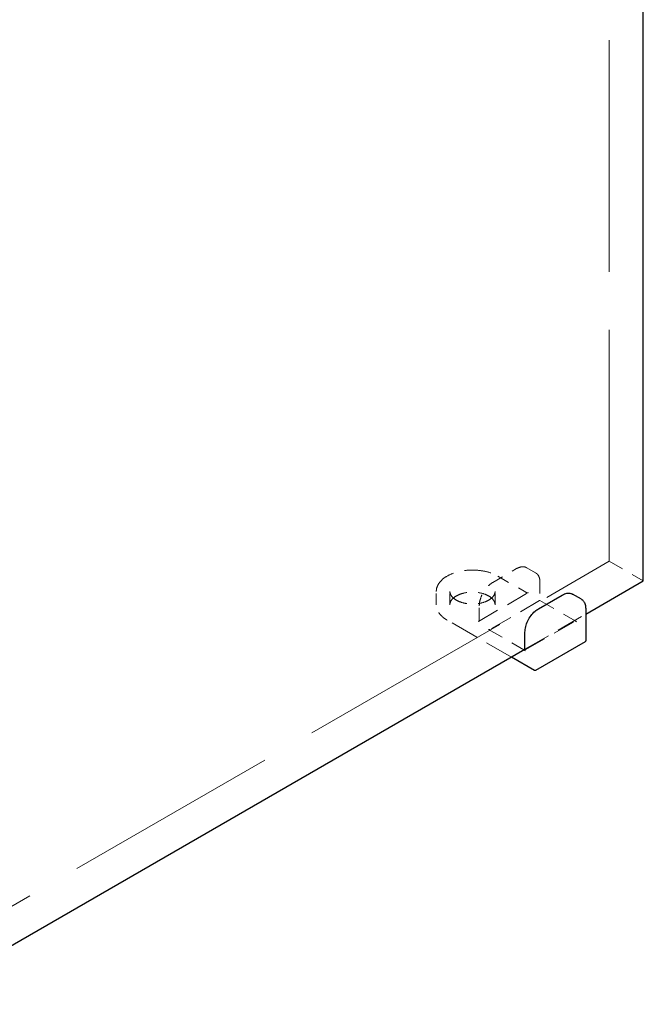
# Model space of a CAD drawing. Units: inches. Extents: x 2 to 130, y 2 to 100.
# Drawn here: x 112 to 117, y 60 to 69 of the extents above; entities that cross this region are included whole.
import ezdxf

# ---------------------------------------------------------------- set-up
doc = ezdxf.new("R2010")
doc.units = ezdxf.units.IN
doc.header["$LTSCALE"] = 12
doc.header["$MEASUREMENT"] = 0
doc.linetypes.add('DASHED', pattern=[0.2067, 0.1654, -0.0413])
doc.layers.add('Hidden (ANSI)', color=7, linetype='DASHED', lineweight=9)
doc.layers.add('Visible (ANSI)', color=7, linetype='Continuous', lineweight=25)

msp = doc.modelspace()

# ---------------------------------------------------------------- linework, layer by layer
at = {"layer": 'Hidden (ANSI)', "ltscale": 1.036699}
msp.add_line((117.0326, 64.0027), (117.0326, 76.6001), dxfattribs=at)
at = {"layer": 'Hidden (ANSI)', "ltscale": 0.971905}
msp.add_line((110.214, 60.066), (117.0326, 64.0027), dxfattribs=at)
at = {"layer": 'Hidden (ANSI)', "ltscale": 0.067925}
msp.add_line((117.0326, 64.0027), (117.3356, 63.8277), dxfattribs=at)
at = {"layer": 'Hidden (ANSI)', "ltscale": 0.047517}
msp.add_line((115.9977, 63.8145), (116.2098, 63.937), dxfattribs=at)
at = {"layer": 'Hidden (ANSI)', "ltscale": 0.05568}
msp.add_line((116.0431, 63.8705), (116.2916, 63.727), dxfattribs=at)
at = {"layer": 'Hidden (ANSI)', "ltscale": 0.017586}
msp.add_line((116.3788, 63.8992), (116.3001, 63.9447), dxfattribs=at)
at = {"layer": 'Hidden (ANSI)', "ltscale": 0.031544}
msp.add_line((116.4173, 63.8172), (116.4173, 63.6545), dxfattribs=at)
at = {"layer": 'Hidden (ANSI)', "ltscale": 0.023028}
for p, q in [((115.4959, 63.616), (115.4959, 63.735)), ((115.6164, 63.616), (115.6164, 63.735)), ((116.0183, 63.616), (116.0183, 63.735)), ((115.8781, 63.4883), (115.8781, 63.6073))]:
    msp.add_line(p, q, dxfattribs=at)
at = {"layer": 'Hidden (ANSI)', "ltscale": 0.099216}
for p, q in [((115.8703, 63.4683), (116.3128, 63.7237)), ((116.4143, 63.6528), (115.9719, 63.3973)), ((116.2871, 63.2154), (116.7295, 63.4708))]:
    msp.add_line(p, q, dxfattribs=at)
at = {"layer": 'Hidden (ANSI)', "ltscale": 0.071351}
msp.add_line((116.4173, 63.6545), (116.7356, 63.4707), dxfattribs=at)
at = {"layer": 'Hidden (ANSI)', "ltscale": 0.120935}
msp.add_line((116.2841, 63.2207), (116.8234, 63.532), dxfattribs=at)
at = {"layer": 'Hidden (ANSI)', "ltscale": 0.128139}
msp.add_line((116.1629, 63.1507), (115.5916, 63.4805), dxfattribs=at)
at = {"layer": 'Hidden (ANSI)', "ltscale": 0.070646}
msp.add_line((115.9598, 63.3973), (116.2749, 63.2154), dxfattribs=at)
at = {"layer": 'Hidden (ANSI)', "ltscale": 0.021206}
for points, knots in [([(116.2098, 63.937), (116.2233, 63.9448), (116.2371, 63.9501), (116.2629, 63.9547), (116.2752, 63.9542), (116.2886, 63.9501), (116.2908, 63.9492), (116.2941, 63.9478), (116.2952, 63.9473), (116.2969, 63.9464), (116.2975, 63.9461), (116.2984, 63.9457), (116.2987, 63.9455), (116.2991, 63.9452), (116.2993, 63.9451), (116.2995, 63.945), (116.2996, 63.9449), (116.2998, 63.9449), (116.2998, 63.9448), (116.2999, 63.9448), (116.2999, 63.9448), (116.3, 63.9447), (116.3, 63.9447), (116.3, 63.9447), (116.3, 63.9447), (116.3, 63.9447), (116.3, 63.9447), (116.3001, 63.9447)], [0, 0, 0, 0, 0.166666, 0.166666, 0.3288875, 0.3288875, 0.3622763, 0.3622763, 0.3790715, 0.3790715, 0.3875066, 0.3875066, 0.3917538, 0.3917538, 0.3939059, 0.3939059, 0.39501, 0.39501, 0.3955887, 0.3955887, 0.3959017, 0.3959017, 0.3960757, 0.3960757, 0.3961716, 0.3961716, 0.3962734, 0.3962734, 0.3962734, 0.3962734]), ([(116.3788, 63.8992), (116.3789, 63.8992), (116.3789, 63.8992), (116.3789, 63.8992), (116.3789, 63.8992), (116.3789, 63.8992), (116.3789, 63.8992), (116.379, 63.8991), (116.379, 63.8991), (116.379, 63.8991), (116.3791, 63.8991), (116.3792, 63.899), (116.3792, 63.899), (116.3794, 63.8989), (116.3796, 63.8988), (116.3801, 63.8985), (116.3805, 63.8983), (116.3819, 63.8974), (116.3828, 63.8968), (116.3866, 63.8941), (116.3893, 63.892), (116.3991, 63.8826), (116.405, 63.8736), (116.4138, 63.8518), (116.4165, 63.8385), (116.4172, 63.822), (116.4173, 63.8196), (116.4173, 63.8172)], [0, 0, 0, 0, 0.0001011, 0.0001011, 0.0002152, 0.0002152, 0.0003597, 0.0003597, 0.0005788, 0.0005788, 0.0009612, 0.0009612, 0.0017327, 0.0017327, 0.0035624, 0.0035624, 0.008822, 0.008822, 0.0245903, 0.0245903, 0.0719261, 0.0719261, 0.214729, 0.214729, 0.3711721, 0.3711721, 0.3966202, 0.3966202, 0.3966202, 0.3966202])]:
    msp.add_open_spline(points, degree=3, knots=knots, dxfattribs=at)
at = {"layer": 'Hidden (ANSI)', "ltscale": 0.119294}
msp.add_open_spline([(115.4959, 63.735), (115.4959, 63.735), (115.4959, 63.735), (115.4959, 63.735), (115.4959, 63.735), (115.4959, 63.735), (115.4959, 63.7351), (115.4959, 63.7351), (115.4959, 63.7351), (115.4959, 63.7351), (115.4959, 63.7351), (115.4959, 63.7352), (115.4959, 63.7352), (115.4959, 63.7354), (115.4959, 63.7354), (115.4959, 63.7357), (115.4959, 63.7359), (115.4959, 63.7367), (115.4959, 63.7373), (115.496, 63.7396), (115.4961, 63.7412), (115.4965, 63.7478), (115.4971, 63.7525), (115.5007, 63.7715), (115.5062, 63.7855), (115.5255, 63.8177), (115.5421, 63.8356), (115.5835, 63.8672), (115.6089, 63.8811), (115.6654, 63.9035), (115.6974, 63.9122), (115.7634, 63.923), (115.7983, 63.9253), (115.8665, 63.9235), (115.9008, 63.9193), (115.9645, 63.905), (115.9947, 63.8947), (116.0288, 63.8784), (116.0361, 63.8745), (116.0431, 63.8705)], degree=3, knots=[0, 0, 0, 0, 0.00005, 0.00005, 0.000111, 0.000111, 0.000186, 0.000186, 0.0003, 0.0003, 0.000495, 0.000495, 0.000886, 0.000886, 0.001802, 0.001802, 0.004395, 0.004395, 0.012169, 0.012169, 0.03548, 0.03548, 0.105447, 0.105447, 0.316545, 0.316545, 0.615441, 0.615441, 0.917436, 0.917436, 1.222749, 1.222749, 1.526965, 1.526965, 1.830262, 1.830262, 2.133726, 2.133726, 2.220889, 2.220889, 2.220889, 2.220889], dxfattribs=at)
at = {"layer": 'Hidden (ANSI)', "ltscale": 0.041917}
msp.add_open_spline([(115.8781, 63.6073), (115.8781, 63.6228), (115.8804, 63.6398), (115.889, 63.6735), (115.8954, 63.6907), (115.9113, 63.7235), (115.9211, 63.7394), (115.9426, 63.7682), (115.9547, 63.7814), (115.9771, 63.801), (115.9874, 63.8086), (115.9977, 63.8145)], degree=3, knots=[0, 0, 0, 0, 0.1666578, 0.1666578, 0.3299112, 0.3299112, 0.4919512, 0.4919512, 0.6535778, 0.6535778, 0.7813056, 0.7813056, 0.7813056, 0.7813056], dxfattribs=at)
at = {"layer": 'Hidden (ANSI)', "ltscale": 0.10115}
msp.add_open_spline([(115.6164, 63.735), (115.6164, 63.735), (115.6164, 63.735), (115.6164, 63.735), (115.6164, 63.735), (115.6164, 63.735), (115.6164, 63.735), (115.6164, 63.7351), (115.6164, 63.7351), (115.6164, 63.7351), (115.6164, 63.7351), (115.6164, 63.735), (115.6164, 63.735), (115.6164, 63.7349), (115.6164, 63.7349), (115.6164, 63.7345), (115.6164, 63.7343), (115.6165, 63.7332), (115.6165, 63.7323), (115.6168, 63.7286), (115.6172, 63.7257), (115.6196, 63.7142), (115.6234, 63.7054), (115.6366, 63.6855), (115.6477, 63.6745), (115.6751, 63.6556), (115.6915, 63.6473), (115.7274, 63.6344), (115.7473, 63.6295), (115.7884, 63.6236), (115.8101, 63.6225), (115.8527, 63.6241), (115.874, 63.627), (115.9135, 63.6362), (115.9322, 63.6427), (115.9644, 63.6584), (115.9784, 63.6677), (116.0001, 63.6879), (116.0081, 63.699), (116.0147, 63.7144), (116.016, 63.7187), (116.0174, 63.7251), (116.0177, 63.7272), (116.0181, 63.7304), (116.0181, 63.7314), (116.0182, 63.7329), (116.0182, 63.7334), (116.0183, 63.7341), (116.0183, 63.7344), (116.0183, 63.7347), (116.0183, 63.7348), (116.0183, 63.7349), (116.0183, 63.735), (116.0183, 63.735), (116.0183, 63.735), (116.0183, 63.7351), (116.0183, 63.7351), (116.0183, 63.7351), (116.0183, 63.7351), (116.0183, 63.7351), (116.0183, 63.735), (116.0183, 63.735), (116.0183, 63.735), (116.0183, 63.735), (116.0183, 63.735), (116.0183, 63.735)], degree=3, knots=[0, 0, 0, 0, 0.000101, 0.000101, 0.0002, 0.0002, 0.00033, 0.00033, 0.000531, 0.000531, 0.000891, 0.000891, 0.001632, 0.001632, 0.003436, 0.003436, 0.008796, 0.008796, 0.024863, 0.024863, 0.073077, 0.073077, 0.218606, 0.218606, 0.415739, 0.415739, 0.605925, 0.605925, 0.793828, 0.793828, 0.98304, 0.98304, 1.173028, 1.173028, 1.362787, 1.362787, 1.551356, 1.551356, 1.739524, 1.739524, 1.810757, 1.810757, 1.846826, 1.846826, 1.864936, 1.864936, 1.874022, 1.874022, 1.87859, 1.87859, 1.880898, 1.880898, 1.882077, 1.882077, 1.882689, 1.882689, 1.882876, 1.882876, 1.883016, 1.883016, 1.883197, 1.883197, 1.883298, 1.883298, 1.883407, 1.883407, 1.883407, 1.883407], dxfattribs=at)
at = {"layer": 'Hidden (ANSI)', "ltscale": 0.101223}
msp.add_open_spline([(116.0183, 63.616), (116.0183, 63.6284), (116.0145, 63.6409), (115.9998, 63.6641), (115.9893, 63.6749), (115.963, 63.694), (115.9473, 63.7023), (115.9119, 63.7157), (115.8923, 63.7209), (115.8512, 63.7274), (115.8296, 63.7288), (115.7867, 63.7277), (115.7654, 63.7252), (115.7254, 63.7165), (115.7067, 63.7103), (115.6737, 63.6951), (115.6595, 63.6861), (115.6368, 63.6663), (115.6284, 63.6555), (115.6186, 63.6351), (115.6164, 63.6256), (115.6164, 63.616)], degree=3, knots=[3.926991, 3.926991, 3.926991, 3.926991, 4.277478, 4.277478, 4.601762, 4.601762, 4.914895, 4.914895, 5.228223, 5.228223, 5.542751, 5.542751, 5.857641, 5.857641, 6.171885, 6.171885, 6.48486, 6.48486, 6.799138, 6.799138, 7.068583, 7.068583, 7.068583, 7.068583], dxfattribs=at)
at = {"layer": 'Hidden (ANSI)', "ltscale": 0.006581}
for points, knots in [([(116.2916, 63.727), (116.2951, 63.725), (116.2986, 63.7236), (116.3049, 63.7222), (116.3077, 63.7222), (116.3107, 63.7229), (116.3113, 63.7231), (116.3122, 63.7234), (116.3124, 63.7235), (116.3127, 63.7237), (116.3128, 63.7237), (116.313, 63.7238), (116.313, 63.7238), (116.313, 63.7238), (116.313, 63.7238), (116.313, 63.7238), (116.313, 63.7238), (116.3129, 63.7238), (116.3129, 63.7238), (116.3129, 63.7238), (116.3129, 63.7238), (116.3128, 63.7237), (116.3128, 63.7237), (116.3128, 63.7237)], [0, 0, 0, 0, 0.0475094, 0.0475094, 0.0949275, 0.0949275, 0.1091675, 0.1091675, 0.1164093, 0.1164093, 0.1201213, 0.1201213, 0.1220627, 0.1220627, 0.1221767, 0.1221767, 0.1231097, 0.1231097, 0.1236897, 0.1236897, 0.1240082, 0.1240082, 0.1243456, 0.1243456, 0.1243456, 0.1243456]), ([(115.8703, 63.4683), (115.8703, 63.4682), (115.8703, 63.4682), (115.8702, 63.4682), (115.8702, 63.4682), (115.8702, 63.4682), (115.8702, 63.4682), (115.8701, 63.4681), (115.8701, 63.4681), (115.8701, 63.4681), (115.8701, 63.4681), (115.8701, 63.4681), (115.8702, 63.4681), (115.8702, 63.4682), (115.8703, 63.4682), (115.8706, 63.4684), (115.8708, 63.4686), (115.8718, 63.4694), (115.8726, 63.4701), (115.8748, 63.473), (115.8762, 63.4757), (115.8777, 63.4817), (115.8781, 63.4849), (115.8781, 63.4883)], [0, 0, 0, 0, 0.000406, 0.000406, 0.0007931, 0.0007931, 0.0013167, 0.0013167, 0.002136, 0.002136, 0.0021694, 0.0021694, 0.0036193, 0.0036193, 0.0067405, 0.0067405, 0.0145144, 0.0145144, 0.0366945, 0.0366945, 0.0847718, 0.0847718, 0.1244039, 0.1244039, 0.1244039, 0.1244039])]:
    msp.add_open_spline(points, degree=3, knots=knots, dxfattribs=at)
at = {"layer": 'Hidden (ANSI)', "ltscale": 0.039881}
msp.add_open_spline([(115.5916, 63.4805), (115.5667, 63.4949), (115.5455, 63.512), (115.5144, 63.5487), (115.5038, 63.5686), (115.498, 63.5933), (115.4972, 63.5977), (115.4965, 63.6043), (115.4963, 63.6065), (115.4961, 63.6099), (115.496, 63.611), (115.496, 63.6128), (115.4959, 63.6134), (115.4959, 63.6143), (115.4959, 63.6146), (115.4959, 63.6151), (115.4959, 63.6152), (115.4959, 63.6155), (115.4959, 63.6156), (115.4959, 63.6157), (115.4959, 63.6158), (115.4959, 63.6159), (115.4959, 63.6159), (115.4959, 63.6159), (115.4959, 63.6159), (115.4959, 63.616), (115.4959, 63.616), (115.4959, 63.616), (115.4959, 63.616), (115.4959, 63.616), (115.4959, 63.616), (115.4959, 63.616)], degree=3, knots=[0, 0, 0, 0, 0.3108282, 0.3108282, 0.6146768, 0.6146768, 0.6788797, 0.6788797, 0.7111376, 0.7111376, 0.7272998, 0.7272998, 0.7353984, 0.7353984, 0.7394635, 0.7394635, 0.7415114, 0.7415114, 0.7425507, 0.7425507, 0.7430853, 0.7430853, 0.7433667, 0.7433667, 0.7435197, 0.7435197, 0.743605, 0.743605, 0.7436517, 0.7436517, 0.743701, 0.743701, 0.743701, 0.743701], dxfattribs=at)
at = {"layer": 'Hidden (ANSI)', "ltscale": 0.001082}
msp.add_open_spline([(116.4173, 63.6545), (116.4173, 63.6545), (116.4172, 63.6544), (116.4169, 63.6543), (116.4166, 63.6541), (116.4158, 63.6536), (116.4151, 63.6532), (116.4143, 63.6528)], degree=3, knots=[-0.01463413, -0.01463413, -0.01463413, -0.01463413, -0.01261327, -0.01261327, -0.00888072, -0.00888072, 0, 0, 0, 0], dxfattribs=at)
at = {"layer": 'Hidden (ANSI)', "ltscale": 0.002577}
msp.add_open_spline([(116.7295, 63.4708), (116.7302, 63.4712), (116.731, 63.4716), (116.7324, 63.4717), (116.7331, 63.4717), (116.735, 63.4711), (116.7359, 63.4706), (116.7391, 63.4681), (116.7405, 63.4657), (116.7416, 63.4639), (116.7416, 63.4638), (116.7416, 63.4638)], degree=3, knots=[-0.04966174, -0.04966174, -0.04966174, -0.04966174, -0.03272593, -0.03272593, -0.02560784, -0.02560784, -0.01870995, -0.01870995, 0, 0, 0.00026177, 0.00026177, 0.00026177, 0.00026177], dxfattribs=at)
at = {"layer": 'Hidden (ANSI)', "ltscale": 0.002104}
msp.add_open_spline([(115.9719, 63.3973), (115.9712, 63.3969), (115.9704, 63.3964), (115.9684, 63.3959), (115.9675, 63.3957), (115.9656, 63.3956), (115.9646, 63.3956), (115.9627, 63.396), (115.962, 63.3962), (115.9608, 63.3967), (115.9603, 63.397), (115.9598, 63.3973)], degree=3, knots=[0, 0, 0, 0, 0.0092585, 0.0092585, 0.01631392, 0.01631392, 0.02280523, 0.02280523, 0.02814169, 0.02814169, 0.03454238, 0.03454238, 0.03454238, 0.03454238], dxfattribs=at)
at = {"layer": 'Hidden (ANSI)', "ltscale": 0.001002}
msp.add_open_spline([(116.2841, 63.2119), (116.2841, 63.2123), (116.2842, 63.2127), (116.2848, 63.2137), (116.2852, 63.2141), (116.286, 63.2148), (116.2866, 63.2151), (116.2871, 63.2154)], degree=3, knots=[0.01792504, 0.01792504, 0.01792504, 0.01792504, 0.02280523, 0.02280523, 0.02814169, 0.02814169, 0.03454238, 0.03454238, 0.03454238, 0.03454238], dxfattribs=at)
at = {"layer": 'Visible (ANSI)'}
for p, q in [((117.3356, 63.8277), (117.3356, 76.4251)), ((116.8234, 63.532), (117.3356, 63.8277)), ((116.4038, 63.5801), (116.6159, 63.7025)), ((116.7849, 63.6648), (116.7061, 63.7102)), ((116.8234, 63.5828), (116.8234, 63.2958)), ((116.2841, 63.2119), (116.2841, 63.3728)), ((116.8189, 63.2881), (116.3764, 63.0326)), ((111.6716, 60.5576), (116.2841, 63.2207)), ((116.2749, 63.2154), (116.2871, 63.2084)), ((116.3674, 63.0326), (116.1629, 63.1507))]:
    msp.add_line(p, q, dxfattribs=at)
for points, knots in [([(116.6159, 63.7025), (116.6294, 63.7103), (116.6432, 63.7156), (116.669, 63.7202), (116.6813, 63.7197), (116.6946, 63.7156), (116.6969, 63.7148), (116.7002, 63.7133), (116.7013, 63.7128), (116.703, 63.712), (116.7036, 63.7117), (116.7044, 63.7112), (116.7047, 63.711), (116.7052, 63.7108), (116.7054, 63.7107), (116.7056, 63.7105), (116.7057, 63.7105), (116.7058, 63.7104), (116.7059, 63.7104), (116.706, 63.7103), (116.706, 63.7103), (116.706, 63.7103), (116.7061, 63.7103), (116.7061, 63.7103), (116.7061, 63.7103), (116.7061, 63.7103), (116.7061, 63.7103), (116.7061, 63.7102)], [0, 0, 0, 0, 0.166666, 0.166666, 0.3288875, 0.3288875, 0.3622763, 0.3622763, 0.3790715, 0.3790715, 0.3875066, 0.3875066, 0.3917538, 0.3917538, 0.3939059, 0.3939059, 0.39501, 0.39501, 0.3955887, 0.3955887, 0.3959017, 0.3959017, 0.3960757, 0.3960757, 0.3961716, 0.3961716, 0.3962734, 0.3962734, 0.3962734, 0.3962734]), ([(116.7849, 63.6648), (116.7849, 63.6648), (116.7849, 63.6647), (116.785, 63.6647), (116.785, 63.6647), (116.785, 63.6647), (116.785, 63.6647), (116.785, 63.6647), (116.7851, 63.6647), (116.7851, 63.6646), (116.7852, 63.6646), (116.7853, 63.6646), (116.7853, 63.6645), (116.7855, 63.6644), (116.7857, 63.6643), (116.7862, 63.664), (116.7865, 63.6638), (116.7879, 63.6629), (116.7889, 63.6623), (116.7927, 63.6597), (116.7953, 63.6575), (116.8052, 63.6481), (116.8111, 63.6391), (116.8199, 63.6174), (116.8226, 63.6041), (116.8233, 63.5875), (116.8234, 63.5852), (116.8234, 63.5828)], [0, 0, 0, 0, 0.0001011, 0.0001011, 0.0002152, 0.0002152, 0.0003597, 0.0003597, 0.0005788, 0.0005788, 0.0009612, 0.0009612, 0.0017327, 0.0017327, 0.0035624, 0.0035624, 0.008822, 0.008822, 0.0245903, 0.0245903, 0.0719261, 0.0719261, 0.214729, 0.214729, 0.3711721, 0.3711721, 0.3966202, 0.3966202, 0.3966202, 0.3966202]), ([(116.2841, 63.3728), (116.2841, 63.3884), (116.2864, 63.4053), (116.2951, 63.4391), (116.3015, 63.4563), (116.3174, 63.489), (116.3271, 63.505), (116.3487, 63.5337), (116.3607, 63.5469), (116.3831, 63.5666), (116.3935, 63.5741), (116.4038, 63.5801)], [0, 0, 0, 0, 0.1666578, 0.1666578, 0.3299112, 0.3299112, 0.4919512, 0.4919512, 0.6535778, 0.6535778, 0.7813056, 0.7813056, 0.7813056, 0.7813056]), ([(116.8234, 63.2958), (116.8234, 63.2957), (116.8234, 63.2956), (116.8233, 63.2954), (116.8233, 63.2952), (116.8233, 63.2948), (116.8233, 63.2945), (116.8232, 63.2937), (116.8231, 63.2931), (116.8226, 63.2918), (116.8222, 63.291), (116.8214, 63.29), (116.8212, 63.2897), (116.8206, 63.2892), (116.8203, 63.289), (116.8198, 63.2886), (116.8196, 63.2885), (116.8192, 63.2883), (116.819, 63.2882), (116.8189, 63.2881)], [0, 0, 0, 0, 0.00113968, 0.00113968, 0.00236324, 0.00236324, 0.00484328, 0.00484328, 0.00993679, 0.00993679, 0.01748043, 0.01748043, 0.02097899, 0.02097899, 0.02435809, 0.02435809, 0.02640631, 0.02640631, 0.02857173, 0.02857173, 0.02857173, 0.02857173]), ([(116.2871, 63.2084), (116.2863, 63.2088), (116.2855, 63.2092), (116.2845, 63.2104), (116.2843, 63.2109), (116.2842, 63.2116), (116.2841, 63.2117), (116.2841, 63.2119)], [0, 0, 0, 0, 0.0092585, 0.0092585, 0.01631392, 0.01631392, 0.01792504, 0.01792504, 0.01792504, 0.01792504]), ([(116.3764, 63.0326), (116.3763, 63.0326), (116.3762, 63.0325), (116.376, 63.0324), (116.3758, 63.0323), (116.3754, 63.0321), (116.3751, 63.0319), (116.3742, 63.0316), (116.3736, 63.0315), (116.3722, 63.0313), (116.3713, 63.0313), (116.37, 63.0315), (116.3696, 63.0316), (116.3689, 63.0319), (116.3686, 63.032), (116.3681, 63.0322), (116.368, 63.0323), (116.3677, 63.0325), (116.3676, 63.0325), (116.3674, 63.0326)], [0, 0, 0, 0, 0.00124882, 0.00124882, 0.00260286, 0.00260286, 0.00551702, 0.00551702, 0.0109768, 0.0109768, 0.01841476, 0.01841476, 0.0224871, 0.0224871, 0.025363, 0.025363, 0.02684467, 0.02684467, 0.02838032, 0.02838032, 0.02838032, 0.02838032])]:
    msp.add_open_spline(points, degree=3, knots=knots, dxfattribs=at)

doc.saveas('drawing.dxf')
